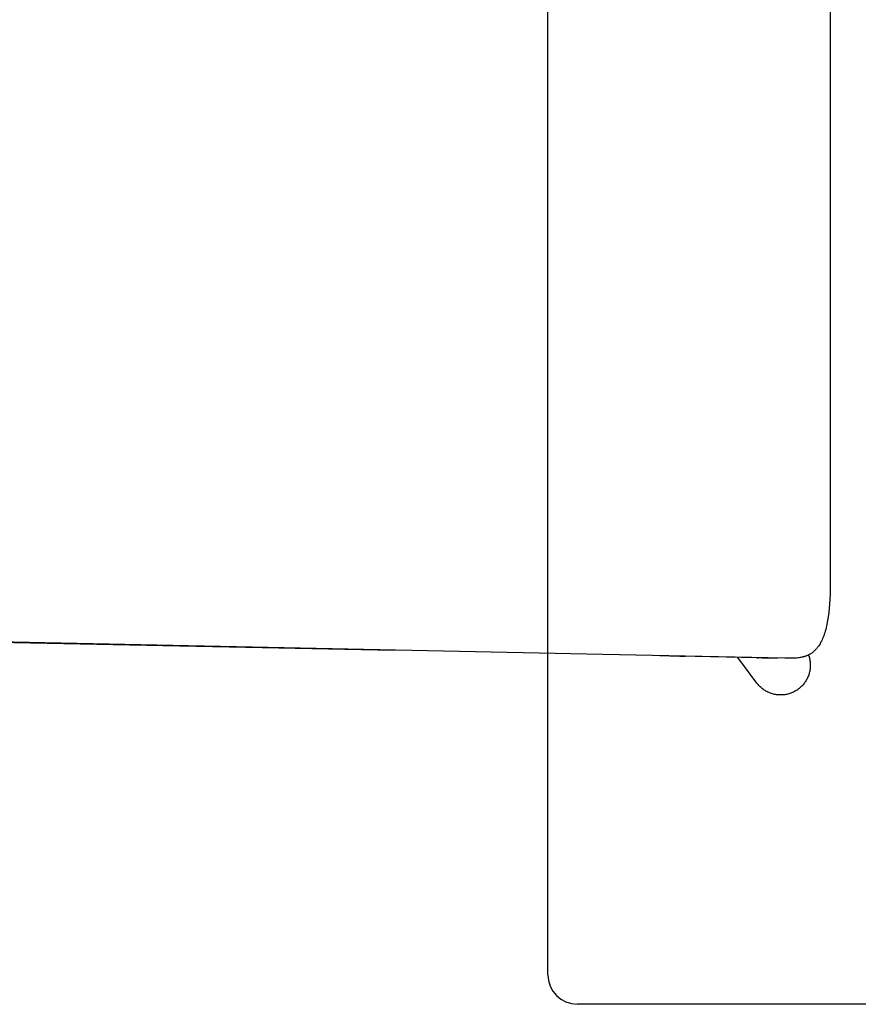
# Model space of a CAD drawing. Units: inches. Extents: x 0 to 432, y -1 to 337.
# Drawn here: x 243 to 254, y 65 to 77 of the extents above; entities that cross this region are included whole.
import ezdxf

# ---------------------------------------------------------------- set-up
doc = ezdxf.new("R2010")
doc.units = ezdxf.units.IN
doc.header["$MEASUREMENT"] = 0
for name, color, linetype in [('SEAT', 5, 'Continuous'), ('SEAT-FINISH', 7, 'Continuous'), ('SEAT-OTHER', 7, 'Continuous'), ('SEAT-PROD_NO', 7, 'Continuous'), ('SEAT-TYPE', 7, 'Continuous'), ('SEAT-VIEW', 7, 'Continuous'), ('TABLE', 6, 'Continuous'), ('TABLE-FINISH', 7, 'Continuous'), ('TABLE-OTHER', 7, 'Continuous'), ('TABLE-PROD_NO', 7, 'Continuous'), ('TABLE-TYPE', 7, 'Continuous'), ('TABLE-VIEW', 7, 'Continuous')]:
    doc.layers.add(name, color=color, linetype=linetype)
doc.styles.get("Standard").update_dxf_attribs({"font": 'arial.ttf'})

# ---------------------------------------------------------------- blocks, each defined once
blk = doc.blocks.new('3CPH3011835_0P')
at = {"layer": 'TABLE'}
for p, q in [((-58.701, 17.717), (58.701, 17.717)), ((-59.055, -17.362), (-59.055, 17.362))]:
    blk.add_line(p, q, dxfattribs=at)
blk.add_arc((-58.701, 17.362), 0.354, 90, 180, dxfattribs=at)
at = {"layer": 'TABLE-FINISH'}
blk.add_attdef('FINISH', (2, -6.5), '', height=2, dxfattribs=at)
at = {"layer": 'TABLE-OTHER'}
blk.add_attdef('OTHER', (2, -9), '', height=2, dxfattribs=at)
at = {"layer": 'TABLE-PROD_NO', "flags": 8}
blk.add_attdef('PROD_NO', (2, -4), '', height=2, dxfattribs=at)
at = {"layer": 'TABLE-TYPE', "flags": 2}
blk.add_attdef('TYPE', (2, -11.5), '', height=2, dxfattribs=at)
at = {"layer": 'TABLE-VIEW', "flags": 2}
blk.add_attdef('VIEW', (2, -14), '', height=2, dxfattribs=at)
blk = doc.blocks.new('3PET014_0P')
at = {"layer": 'SEAT'}
for p, q in [((10.618, 0), (10.618, -6.88)), ((10.618, -6.88), (10.616, -7.091)), ((10.613, -7.161), (10.61, -7.213)), ((10.616, -7.091), (10.613, -7.161)), ((10.606, -7.265), (10.601, -7.317)), ((10.61, -7.213), (10.606, -7.265)), ((10.587, -7.412), (10.579, -7.456)), ((10.594, -7.369), (10.587, -7.412)), ((10.601, -7.317), (10.594, -7.369)), ((10.558, -7.541), (10.552, -7.559)), ((10.564, -7.52), (10.558, -7.541)), ((10.569, -7.499), (10.564, -7.52)), ((10.574, -7.477), (10.569, -7.499)), ((10.579, -7.456), (10.574, -7.477)), ((7.899, -7.818), (-2.73, -7.599)), ((-2.705, -7.606), (5.405, -7.766)), ((10.52, -7.644), (10.512, -7.661)), ((10.527, -7.628), (10.52, -7.644)), ((10.534, -7.611), (10.527, -7.628)), ((10.541, -7.594), (10.534, -7.611)), ((10.547, -7.576), (10.541, -7.594)), ((10.552, -7.559), (10.547, -7.576)), ((10.427, -7.776), (10.422, -7.78)), ((10.432, -7.771), (10.427, -7.776)), ((10.438, -7.766), (10.432, -7.771)), ((10.443, -7.761), (10.438, -7.766)), ((10.448, -7.755), (10.443, -7.761)), ((10.453, -7.75), (10.448, -7.755)), ((10.458, -7.744), (10.453, -7.75)), ((10.462, -7.739), (10.458, -7.744)), ((10.467, -7.733), (10.462, -7.739)), ((10.471, -7.727), (10.467, -7.733)), ((10.476, -7.721), (10.471, -7.727)), ((10.48, -7.715), (10.476, -7.721)), ((10.488, -7.702), (10.48, -7.715)), ((10.496, -7.69), (10.488, -7.702)), ((10.503, -7.677), (10.496, -7.69)), ((10.512, -7.661), (10.503, -7.677)), ((8.885, -7.838), (7.899, -7.818)), ((8.578, -7.832), (8.819, -7.838)), ((8.819, -7.838), (8.885, -7.838)), ((9.74, -7.86), (8.819, -7.838)), ((10.075, -7.863), (8.885, -7.838)), ((9.74, -8.16), (9.514, -7.855)), ((9.74, -7.86), (9.757, -7.86)), ((10.075, -7.863), (9.74, -7.86)), ((9.757, -7.86), (9.744, -7.86)), ((9.99, -7.863), (9.804, -7.861)), ((10.154, -7.864), (10.075, -7.863)), ((10.174, -7.863), (10.154, -7.864)), ((10.193, -7.862), (10.174, -7.863)), ((10.213, -7.861), (10.193, -7.862)), ((10.233, -7.859), (10.213, -7.861)), ((10.247, -7.857), (10.233, -7.859)), ((10.261, -7.855), (10.247, -7.857)), ((10.275, -7.852), (10.261, -7.855)), ((10.282, -7.851), (10.275, -7.852)), ((10.289, -7.849), (10.282, -7.851)), ((10.295, -7.847), (10.289, -7.849)), ((10.302, -7.846), (10.295, -7.847)), ((10.309, -7.843), (10.302, -7.846)), ((10.316, -7.841), (10.309, -7.843)), ((10.323, -7.839), (10.316, -7.841)), ((10.329, -7.837), (10.323, -7.839)), ((10.336, -7.834), (10.329, -7.837)), ((10.342, -7.831), (10.336, -7.834)), ((10.348, -7.829), (10.342, -7.831)), ((10.355, -7.826), (10.348, -7.829)), ((10.361, -7.823), (10.355, -7.826)), ((10.357, -7.825), (10.361, -7.836)), ((10.367, -7.819), (10.361, -7.823)), ((10.361, -7.836), (10.364, -7.848)), ((10.364, -7.848), (10.368, -7.859)), ((10.373, -7.816), (10.367, -7.819)), ((10.368, -7.859), (10.371, -7.871)), ((10.371, -7.871), (10.373, -7.883)), ((10.378, -7.813), (10.373, -7.816)), ((10.373, -7.883), (10.375, -7.895)), ((10.375, -7.895), (10.377, -7.907)), ((10.384, -7.809), (10.378, -7.813)), ((10.39, -7.805), (10.384, -7.809)), ((10.396, -7.801), (10.39, -7.805)), ((10.401, -7.797), (10.396, -7.801)), ((10.407, -7.793), (10.401, -7.797)), ((10.412, -7.789), (10.407, -7.793)), ((10.417, -7.785), (10.412, -7.789)), ((10.422, -7.78), (10.417, -7.785)), ((10.375, -8.005), (10.373, -8.017)), ((10.376, -7.993), (10.375, -8.005)), ((10.378, -7.98), (10.376, -7.993)), ((10.377, -7.907), (10.378, -7.919)), ((10.378, -7.919), (10.379, -7.932)), ((10.379, -7.968), (10.378, -7.98)), ((10.379, -7.932), (10.379, -7.944)), ((10.379, -7.944), (10.379, -7.956)), ((10.379, -7.956), (10.379, -7.968)), ((10.329, -8.13), (10.323, -8.141)), ((10.335, -8.12), (10.329, -8.13)), ((10.341, -8.109), (10.335, -8.12)), ((10.346, -8.098), (10.341, -8.109)), ((10.351, -8.087), (10.346, -8.098)), ((10.356, -8.075), (10.351, -8.087)), ((10.36, -8.064), (10.356, -8.075)), ((10.364, -8.052), (10.36, -8.064)), ((10.367, -8.04), (10.364, -8.052)), ((10.37, -8.029), (10.367, -8.04)), ((10.373, -8.017), (10.37, -8.029)), ((9.748, -8.17), (9.74, -8.16)), ((9.755, -8.179), (9.748, -8.17)), ((9.764, -8.188), (9.755, -8.179)), ((9.772, -8.197), (9.764, -8.188)), ((9.781, -8.206), (9.772, -8.197)), ((9.79, -8.214), (9.781, -8.206)), ((9.799, -8.222), (9.79, -8.214)), ((9.809, -8.23), (9.799, -8.222)), ((9.818, -8.237), (9.809, -8.23)), ((9.828, -8.244), (9.818, -8.237)), ((9.839, -8.251), (9.828, -8.244)), ((10.221, -8.244), (10.21, -8.251)), ((10.231, -8.237), (10.221, -8.244)), ((10.241, -8.23), (10.231, -8.237)), ((10.25, -8.222), (10.241, -8.23)), ((10.259, -8.214), (10.25, -8.222)), ((10.268, -8.206), (10.259, -8.214)), ((10.277, -8.198), (10.268, -8.206)), ((10.286, -8.189), (10.277, -8.198)), ((10.294, -8.18), (10.286, -8.189)), ((10.301, -8.17), (10.294, -8.18)), ((10.309, -8.161), (10.301, -8.17)), ((10.316, -8.151), (10.309, -8.161)), ((10.323, -8.141), (10.316, -8.151)), ((9.849, -8.257), (9.839, -8.251)), ((9.86, -8.263), (9.849, -8.257)), ((9.871, -8.268), (9.86, -8.263)), ((9.882, -8.273), (9.871, -8.268)), ((9.893, -8.278), (9.882, -8.273)), ((9.905, -8.282), (9.893, -8.278)), ((9.916, -8.286), (9.905, -8.282)), ((9.928, -8.29), (9.916, -8.286)), ((9.94, -8.293), (9.928, -8.29)), ((9.952, -8.296), (9.94, -8.293)), ((9.964, -8.298), (9.952, -8.296)), ((9.976, -8.3), (9.964, -8.298)), ((9.988, -8.301), (9.976, -8.3)), ((10.001, -8.302), (9.988, -8.301)), ((10.013, -8.303), (10.001, -8.302)), ((10.025, -8.303), (10.013, -8.303)), ((10.037, -8.303), (10.025, -8.303)), ((10.049, -8.302), (10.037, -8.303)), ((10.062, -8.301), (10.049, -8.302)), ((10.074, -8.3), (10.062, -8.301)), ((10.086, -8.298), (10.074, -8.3)), ((10.098, -8.296), (10.086, -8.298)), ((10.11, -8.293), (10.098, -8.296)), ((10.121, -8.29), (10.11, -8.293)), ((10.133, -8.286), (10.121, -8.29)), ((10.145, -8.282), (10.133, -8.286)), ((10.156, -8.278), (10.145, -8.282)), ((10.167, -8.273), (10.156, -8.278)), ((10.178, -8.268), (10.167, -8.273)), ((10.189, -8.263), (10.178, -8.268)), ((10.2, -8.257), (10.189, -8.263)), ((10.21, -8.251), (10.2, -8.257))]:
    blk.add_line(p, q, dxfattribs=at)
at = {"layer": 'SEAT-FINISH'}
blk.add_attdef('FINISH', (-5, 1.5), '', height=2, dxfattribs=at)
at = {"layer": 'SEAT-OTHER'}
blk.add_attdef('OTHER', (-5, -1), '', height=2, dxfattribs=at)
at = {"layer": 'SEAT-PROD_NO', "flags": 8}
blk.add_attdef('PROD_NO', (-5, 4), '', height=2, dxfattribs=at)
at = {"layer": 'SEAT-TYPE', "flags": 2}
blk.add_attdef('TYPE', (-5, -3.5), '', height=2, dxfattribs=at)
at = {"layer": 'SEAT-VIEW', "flags": 2}
blk.add_attdef('VIEW', (-5, -6), '', height=2, dxfattribs=at)

msp = doc.modelspace()

# ---------------------------------------------------------------- block references
at = {"rotation": 90}
msp.add_blockref('3CPH3011835_0P', (267.513, 124.018), dxfattribs=at)
msp.add_blockref('3PET014_0P', (242.557, 76.968))

doc.saveas('drawing.dxf')
